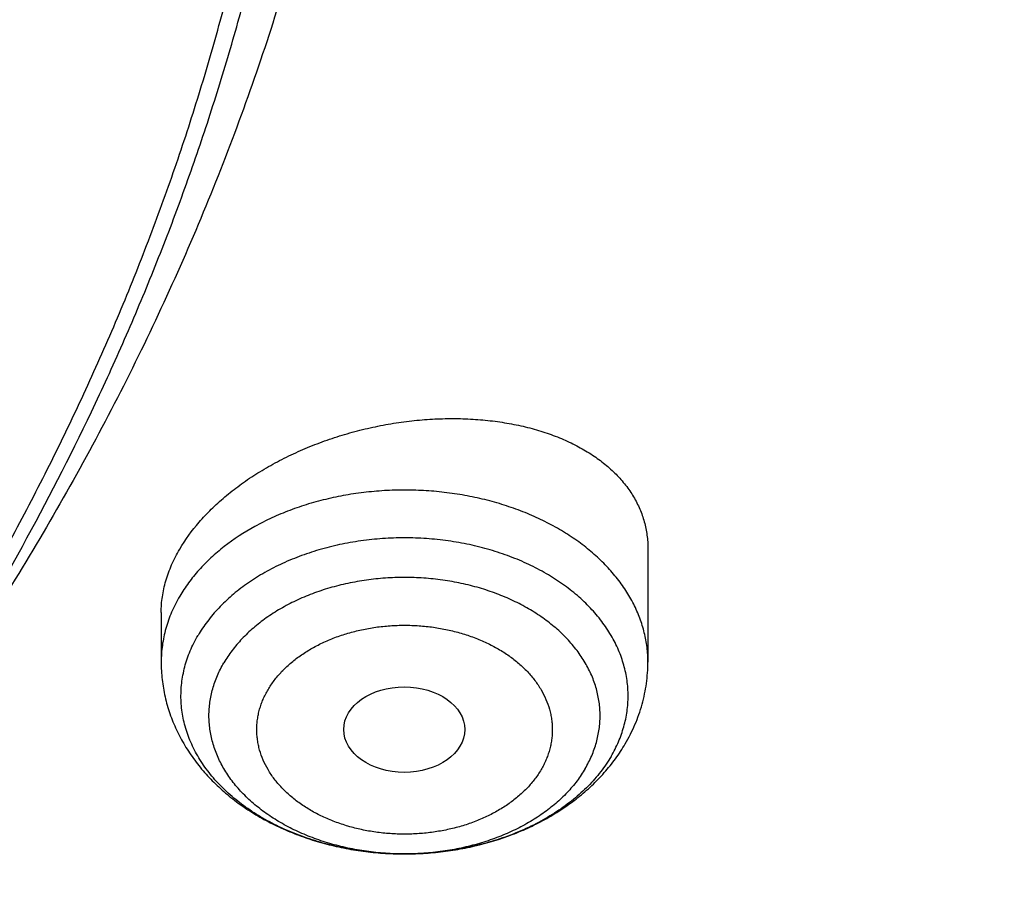
# Model space of a CAD drawing. Units: inches. Extents: x 7.1 to 14.8, y 1.2 to 17.3.
# Drawn here: x 12.1 to 12.4, y 11.8 to 12 of the extents above; entities that cross this region are included whole.
import ezdxf

# ---------------------------------------------------------------- set-up
doc = ezdxf.new("R2010")
doc.units = ezdxf.units.IN
doc.header["$LTSCALE"] = 1.21
doc.header["$MEASUREMENT"] = 0
doc.layers.get('0').update_dxf_attribs({"linetype": 'CONTINUOUS'})

msp = doc.modelspace()

# ---------------------------------------------------------------- linework, layer by layer
at = {"color": 7, "linetype": 'CONTINUOUS'}
for p, q in [((12.30163, 11.87815), (12.30163, 11.84512)), ((12.15989, 11.8596), (12.15989, 11.84512))]:
    msp.add_line(p, q, dxfattribs=at)
msp.add_ellipse((12.23067, 11.82547), major_axis=(0.01762, -0.00001), ratio=0.706794, dxfattribs=at)
at = {"color": 9, "linetype": 'CONTINUOUS'}
for points, knots in [([(12.69139, 11.58204), (12.70782, 11.60215), (12.73931, 11.64297), (12.77554, 11.69595), (12.80226, 11.73904), (12.8211, 11.77157), (12.8388, 11.80441), (12.85536, 11.83756), (12.87077, 11.87098), (12.88501, 11.90466), (12.89808, 11.93858), (12.90996, 11.97271), (12.92066, 12.00704), (12.93016, 12.04155), (12.93846, 12.07621), (12.94556, 12.11101), (12.95145, 12.14592), (12.95612, 12.18092), (12.95957, 12.21599), (12.96181, 12.25111), (12.96283, 12.28626), (12.96262, 12.32142), (12.9612, 12.35656), (12.95856, 12.39167), (12.9547, 12.42672), (12.94962, 12.46169), (12.94333, 12.49657), (12.93583, 12.53132), (12.92713, 12.56593), (12.91723, 12.60038), (12.90613, 12.63465), (12.89385, 12.66872), (12.88039, 12.70256), (12.86576, 12.73615), (12.84997, 12.76949), (12.83303, 12.80253), (12.81494, 12.83528), (12.79573, 12.8677), (12.77539, 12.89977), (12.74669, 12.94222), (12.70803, 12.99434), (12.65757, 13.05493), (12.60296, 13.1137), (12.54435, 13.17049), (12.48188, 13.22518), (12.41569, 13.27763), (12.34595, 13.32772), (12.27282, 13.37533), (12.19648, 13.42034), (12.11712, 13.46264), (12.03492, 13.50214), (11.97871, 13.52639), (11.95019, 13.53804)], [0, 0, 0, 0, 0.03143, 0.062346, 0.077622, 0.092782, 0.10783, 0.122772, 0.137613, 0.152359, 0.167016, 0.181592, 0.196092, 0.210525, 0.224898, 0.239217, 0.253493, 0.267731, 0.281942, 0.296132, 0.310311, 0.324488, 0.33867, 0.352866, 0.367085, 0.381335, 0.395624, 0.409961, 0.424352, 0.438807, 0.453332, 0.467934, 0.48262, 0.497397, 0.512271, 0.527248, 0.542332, 0.557531, 0.572847, 0.588285, 0.61954, 0.651327, 0.683666, 0.71657, 0.750048, 0.784102, 0.818729, 0.853921, 0.889664, 0.92594, 0.962728, 1, 1, 1, 1]), ([(12.68952, 12.3918), (12.69081, 12.38147), (12.69301, 12.36079), (12.69521, 12.3297), (12.69631, 12.29857), (12.69631, 12.26743), (12.69521, 12.2363), (12.69301, 12.2052), (12.6897, 12.17416), (12.6853, 12.14317), (12.6798, 12.11228), (12.67321, 12.0815), (12.66553, 12.05084), (12.65677, 12.02032), (12.64693, 11.98997), (12.63602, 11.95981), (12.62405, 11.92985), (12.61102, 11.90011), (12.59694, 11.87061), (12.58182, 11.84137), (12.56567, 11.81241), (12.5485, 11.78374), (12.53032, 11.75539), (12.51115, 11.72737), (12.49098, 11.69969), (12.46268, 11.66312), (12.42487, 11.61838), (12.3843, 11.57541), (12.35007, 11.54192), (12.3234, 11.51716), (12.29586, 11.49287), (12.25784, 11.46102), (12.20822, 11.4225), (12.14575, 11.37864), (12.08026, 11.33704), (12.01191, 11.29781), (11.94087, 11.26105), (11.86733, 11.22685), (11.79146, 11.19529), (11.71346, 11.16646), (11.63352, 11.14042), (11.55184, 11.11725), (11.46862, 11.09699), (11.38407, 11.0797), (11.29841, 11.06542), (11.21185, 11.05419), (11.1246, 11.04603), (11.06617, 11.04266), (11.0369, 11.04149)], [0, 0, 0, 0, 0.013087, 0.026154, 0.039209, 0.05226, 0.065315, 0.078382, 0.091469, 0.104585, 0.117737, 0.130933, 0.144181, 0.157487, 0.170859, 0.184305, 0.197829, 0.211439, 0.22514, 0.238939, 0.252839, 0.266847, 0.280966, 0.2952, 0.309554, 0.32403, 0.353358, 0.383206, 0.398331, 0.41359, 0.428983, 0.444513, 0.475974, 0.507972, 0.540497, 0.573536, 0.60707, 0.641077, 0.675531, 0.710402, 0.745658, 0.781264, 0.817182, 0.853372, 0.889792, 0.9264, 0.963151, 1, 1, 1, 1]), ([(12.68951, 12.39179), (12.69073, 12.3815), (12.6928, 12.36087), (12.69481, 12.32986), (12.69573, 12.29883), (12.69556, 12.26779), (12.69428, 12.23676), (12.69192, 12.20576), (12.68846, 12.17481), (12.6839, 12.14394), (12.67826, 12.11315), (12.67153, 12.08248), (12.66373, 12.05193), (12.65484, 12.02154), (12.64489, 11.9913), (12.63387, 11.96126), (12.62179, 11.93142), (12.60867, 11.9018), (12.5945, 11.87242), (12.5793, 11.8433), (12.56308, 11.81446), (12.54585, 11.78592), (12.52761, 11.75769), (12.50838, 11.72979), (12.48818, 11.70224), (12.45983, 11.66584), (12.42197, 11.6213), (12.38137, 11.57853), (12.34714, 11.5452), (12.32047, 11.52055), (12.29294, 11.49639), (12.25494, 11.46469), (12.20536, 11.42636), (12.14297, 11.38271), (12.07757, 11.34132), (12.00934, 11.30229), (11.93845, 11.26572), (11.86507, 11.23169), (11.78938, 11.2003), (11.71157, 11.17161), (11.63184, 11.14571), (11.55038, 11.12265), (11.4674, 11.10249), (11.3831, 11.08529), (11.29769, 11.07107), (11.21138, 11.05989), (11.1244, 11.05177), (11.06615, 11.04841), (11.03697, 11.04724)], [0, 0, 0, 0, 0.013078, 0.026137, 0.039185, 0.05223, 0.065281, 0.078345, 0.091431, 0.104546, 0.117698, 0.130896, 0.144145, 0.157455, 0.170831, 0.184281, 0.19781, 0.211426, 0.225133, 0.238938, 0.252845, 0.26686, 0.280986, 0.295227, 0.309588, 0.324071, 0.353413, 0.383274, 0.398405, 0.41367, 0.429069, 0.444603, 0.476072, 0.508077, 0.540607, 0.573648, 0.607182, 0.641187, 0.675637, 0.710502, 0.74575, 0.781347, 0.817253, 0.85343, 0.889837, 0.926431, 0.963167, 1, 1, 1, 1]), ([(12.30163, 11.84512), (12.30163, 11.84656), (12.30145, 11.84944), (12.30066, 11.85373), (12.29935, 11.85795), (12.29754, 11.86208), (12.29523, 11.86607), (12.29245, 11.86991), (12.28921, 11.87356), (12.28555, 11.877), (12.28148, 11.88021), (12.27704, 11.88315), (12.27226, 11.88582), (12.26718, 11.88818), (12.26183, 11.89023), (12.25625, 11.89195), (12.25049, 11.89332), (12.24458, 11.89433), (12.23857, 11.89499), (12.2325, 11.89528), (12.22642, 11.8952), (12.22037, 11.89475), (12.2144, 11.89394), (12.20854, 11.89277), (12.20285, 11.89125), (12.19737, 11.88939), (12.19213, 11.88721), (12.18561, 11.88392), (12.17962, 11.88003), (12.17435, 11.87556), (12.17086, 11.87202), (12.16782, 11.86829), (12.16608, 11.86564), (12.16529, 11.8643)], [0, 0, 0, 0, 0.025157, 0.050497, 0.076195, 0.102408, 0.129268, 0.156882, 0.185325, 0.214643, 0.244855, 0.27595, 0.307896, 0.340637, 0.3741, 0.408196, 0.442821, 0.477863, 0.513199, 0.548703, 0.584244, 0.619692, 0.654917, 0.689794, 0.724206, 0.758042, 0.791206, 0.823615, 0.885872, 0.9157, 0.94464, 0.97272, 1, 1, 1, 1]), ([(12.2909, 11.81767), (12.29131, 11.81836), (12.29207, 11.81975), (12.29308, 11.8219), (12.29393, 11.82408), (12.29463, 11.82629), (12.29518, 11.82852), (12.29557, 11.83076), (12.29581, 11.83302), (12.29589, 11.83528), (12.29581, 11.83754), (12.29557, 11.8398), (12.29518, 11.84205), (12.29463, 11.84428), (12.29393, 11.84648), (12.29308, 11.84866), (12.29207, 11.85081), (12.29052, 11.85364), (12.28822, 11.85708), (12.28549, 11.86029), (12.28305, 11.86273), (12.28041, 11.86512), (12.27679, 11.86794), (12.27205, 11.87097), (12.26691, 11.87365), (12.26143, 11.87597), (12.25566, 11.87789), (12.24964, 11.87941), (12.24345, 11.88051), (12.23714, 11.88117), (12.23076, 11.88139), (12.22438, 11.88117), (12.21807, 11.88051), (12.21188, 11.87941), (12.20586, 11.87789), (12.20009, 11.87597), (12.19461, 11.87365), (12.18947, 11.87097), (12.18473, 11.86794), (12.18043, 11.86459), (12.17661, 11.86096), (12.17331, 11.85708), (12.17144, 11.85431), (12.17062, 11.8529)], [0, 0, 0, 0, 0.013659, 0.027128, 0.040429, 0.053585, 0.066623, 0.079571, 0.092458, 0.105313, 0.118169, 0.131055, 0.144003, 0.157041, 0.170197, 0.183498, 0.196967, 0.210626, 0.238572, 0.267464, 0.282294, 0.297384, 0.328336, 0.360316, 0.393274, 0.427127, 0.461766, 0.497059, 0.532858, 0.569001, 0.605318, 0.641635, 0.677778, 0.713577, 0.74887, 0.783509, 0.817362, 0.85032, 0.8823, 0.913252, 0.943162, 0.972054, 1, 1, 1, 1]), ([(12.28337, 11.81411), (12.28407, 11.81531), (12.28502, 11.81716), (12.28602, 11.81972), (12.28663, 11.82165), (12.28711, 11.8236), (12.28745, 11.82556), (12.28766, 11.82754), (12.28773, 11.82952), (12.28766, 11.83149), (12.28745, 11.83347), (12.28711, 11.83543), (12.28663, 11.83738), (12.28602, 11.83931), (12.28527, 11.84122), (12.28439, 11.8431), (12.28304, 11.84558), (12.28102, 11.84859), (12.27863, 11.85139), (12.2765, 11.85353), (12.27419, 11.85562), (12.27103, 11.85808), (12.26688, 11.86073), (12.26239, 11.86308), (12.25759, 11.86511), (12.25254, 11.86679), (12.24728, 11.86812), (12.24186, 11.86908), (12.23634, 11.86965), (12.23076, 11.86985), (12.22518, 11.86965), (12.21966, 11.86908), (12.21424, 11.86812), (12.20898, 11.86679), (12.20393, 11.86511), (12.19913, 11.86308), (12.19464, 11.86073), (12.19049, 11.85808), (12.18673, 11.85515), (12.18339, 11.85198), (12.1805, 11.84859), (12.17887, 11.84616), (12.17815, 11.84493)], [0, 0, 0, 0, 0.027115, 0.040416, 0.053573, 0.066611, 0.079559, 0.092446, 0.105301, 0.118157, 0.131044, 0.143992, 0.15703, 0.170187, 0.183488, 0.196957, 0.210616, 0.238562, 0.267455, 0.282285, 0.297374, 0.328327, 0.360308, 0.393267, 0.42712, 0.461759, 0.497053, 0.532852, 0.568995, 0.605313, 0.641631, 0.677774, 0.713574, 0.748867, 0.783506, 0.81736, 0.850318, 0.882299, 0.913252, 0.943162, 0.972054, 1, 1, 1, 1]), ([(12.16529, 11.8643), (12.16485, 11.86355), (12.16402, 11.86203), (12.16292, 11.85969), (12.16199, 11.85732), (12.16123, 11.85491), (12.16063, 11.85249), (12.16021, 11.85004), (12.15995, 11.84759), (12.15989, 11.84594), (12.15989, 11.84512)], [0, 0, 0, 0, 0.129695, 0.257593, 0.383891, 0.508819, 0.632623, 0.755567, 0.87793, 1, 1, 1, 1]), ([(12.19101, 11.83708), (12.19128, 11.83755), (12.19185, 11.83847), (12.19313, 11.84026), (12.19496, 11.84241), (12.19749, 11.84481), (12.20034, 11.84702), (12.20347, 11.84902), (12.20686, 11.8508), (12.21049, 11.85233), (12.2143, 11.8536), (12.21828, 11.85461), (12.22237, 11.85533), (12.22655, 11.85577), (12.23076, 11.85591), (12.23497, 11.85577), (12.23915, 11.85533), (12.24324, 11.85461), (12.24722, 11.8536), (12.25103, 11.85233), (12.25466, 11.8508), (12.25805, 11.84902), (12.26118, 11.84702), (12.26403, 11.84481), (12.26655, 11.84241), (12.26873, 11.83985), (12.27055, 11.83714), (12.27199, 11.83432), (12.27285, 11.83188), (12.27333, 11.82991), (12.27359, 11.82842), (12.27375, 11.82693), (12.2738, 11.82544), (12.27375, 11.82394), (12.2736, 11.82245), (12.27334, 11.82097), (12.27298, 11.81949), (12.27252, 11.81803), (12.27196, 11.81659), (12.27129, 11.81517), (12.27078, 11.81425), (12.27051, 11.8138)], [0, 0, 0, 0, 0.013854, 0.02794, 0.056835, 0.086756, 0.11772, 0.149705, 0.182661, 0.21651, 0.251148, 0.286442, 0.322242, 0.358385, 0.394703, 0.431021, 0.467165, 0.502964, 0.538257, 0.572897, 0.606751, 0.639708, 0.671689, 0.702644, 0.732553, 0.761446, 0.789393, 0.816507, 0.842947, 0.855985, 0.868933, 0.881819, 0.894675, 0.907531, 0.920417, 0.933363, 0.946399, 0.959554, 0.972855, 0.986329, 1, 1, 1, 1]), ([(12.21179, 11.79125), (12.20965, 11.79171), (12.20543, 11.79279), (12.19933, 11.79487), (12.19357, 11.7974), (12.1882, 11.80034), (12.1833, 11.80365), (12.1789, 11.80731), (12.17507, 11.81128), (12.17235, 11.81484), (12.17051, 11.81779), (12.1693, 11.82004), (12.16826, 11.82232), (12.16739, 11.82465), (12.16669, 11.827), (12.16617, 11.82937), (12.16582, 11.83176), (12.16565, 11.83416), (12.16566, 11.83657), (12.16584, 11.83897), (12.1662, 11.84136), (12.16674, 11.84373), (12.16745, 11.84608), (12.16833, 11.8484), (12.16938, 11.85068), (12.17019, 11.85216), (12.17062, 11.8529)], [0, 0, 0, 0, 0.075399, 0.149289, 0.221359, 0.291356, 0.359097, 0.424485, 0.487517, 0.548299, 0.577926, 0.607084, 0.635817, 0.664179, 0.692228, 0.720028, 0.747647, 0.775159, 0.802635, 0.830151, 0.857781, 0.885596, 0.913665, 0.94205, 0.970812, 1, 1, 1, 1]), ([(12.28337, 11.81411), (12.28265, 11.81287), (12.28102, 11.81044), (12.27813, 11.80705), (12.27479, 11.80388), (12.27103, 11.80095), (12.26688, 11.7983), (12.26239, 11.79595), (12.25759, 11.79392), (12.25254, 11.79224), (12.24728, 11.79091), (12.24186, 11.78995), (12.23634, 11.78938), (12.23076, 11.78918), (12.22518, 11.78938), (12.21966, 11.78995), (12.21424, 11.79091), (12.20898, 11.79224), (12.20393, 11.79392), (12.19913, 11.79595), (12.19464, 11.7983), (12.19049, 11.80095), (12.18733, 11.80341), (12.18502, 11.8055), (12.18289, 11.80764), (12.1805, 11.81044), (12.17848, 11.81345), (12.17713, 11.81593), (12.17625, 11.81781), (12.1755, 11.81972), (12.17489, 11.82165), (12.17441, 11.8236), (12.17407, 11.82556), (12.17386, 11.82754), (12.17379, 11.82952), (12.17386, 11.83149), (12.17407, 11.83347), (12.17441, 11.83543), (12.17489, 11.83738), (12.1755, 11.83931), (12.1765, 11.84187), (12.17745, 11.84373), (12.17815, 11.84492)], [0, 0, 0, 0, 0.027948, 0.056841, 0.08675, 0.117703, 0.149684, 0.182642, 0.216496, 0.251135, 0.286428, 0.322227, 0.358371, 0.394688, 0.431006, 0.467149, 0.502949, 0.538242, 0.572881, 0.606734, 0.639693, 0.671674, 0.702626, 0.717716, 0.732546, 0.761439, 0.789385, 0.803043, 0.816513, 0.829814, 0.842971, 0.856009, 0.868957, 0.881843, 0.894699, 0.907555, 0.920441, 0.933389, 0.946427, 0.959584, 0.972885, 1, 1, 1, 1]), ([(12.27051, 11.8138), (12.27024, 11.81333), (12.26967, 11.81241), (12.26839, 11.81062), (12.26656, 11.80846), (12.26403, 11.80607), (12.26118, 11.80386), (12.25805, 11.80186), (12.25466, 11.80008), (12.25103, 11.79855), (12.24722, 11.79727), (12.24324, 11.79627), (12.23915, 11.79555), (12.23497, 11.79511), (12.23076, 11.79497), (12.22655, 11.79511), (12.22237, 11.79555), (12.21828, 11.79627), (12.2143, 11.79728), (12.21049, 11.79855), (12.20686, 11.80008), (12.20347, 11.80185), (12.20034, 11.80386), (12.19749, 11.80607), (12.19497, 11.80847), (12.19279, 11.81103), (12.19097, 11.81374), (12.18953, 11.81656), (12.18867, 11.819), (12.18819, 11.82097), (12.18793, 11.82245), (12.18777, 11.82394), (12.18772, 11.82544), (12.18777, 11.82694), (12.18792, 11.82843), (12.18818, 11.82991), (12.18854, 11.83139), (12.189, 11.83284), (12.18956, 11.83429), (12.19023, 11.8357), (12.19074, 11.83663), (12.19101, 11.83708)], [0, 0, 0, 0, 0.013854, 0.02794, 0.056835, 0.086756, 0.11772, 0.149705, 0.182661, 0.21651, 0.251148, 0.286442, 0.322242, 0.358385, 0.394703, 0.431021, 0.467165, 0.502964, 0.538257, 0.572897, 0.606751, 0.639708, 0.671689, 0.702644, 0.732553, 0.761446, 0.789393, 0.816507, 0.842947, 0.855985, 0.868933, 0.881819, 0.894675, 0.907531, 0.920417, 0.933363, 0.946399, 0.959554, 0.972855, 0.986329, 1, 1, 1, 1]), ([(12.2909, 11.81767), (12.29, 11.81612), (12.28794, 11.81309), (12.28425, 11.80889), (12.27995, 11.80499), (12.27508, 11.80145), (12.26972, 11.79829), (12.2639, 11.79556), (12.25771, 11.79328), (12.25342, 11.7921), (12.25123, 11.79158)], [0, 0, 0, 0, 0.110305, 0.22472, 0.343548, 0.466866, 0.594546, 0.726286, 0.86163, 1, 1, 1, 1]), ([(12.25123, 11.79158), (12.24803, 11.79083), (12.24314, 11.78998), (12.23655, 11.78939), (12.23155, 11.78921), (12.22654, 11.7893), (12.21993, 11.78978), (12.21501, 11.79055), (12.21179, 11.79125)], [0, 0, 0, 0, 0.248136, 0.373622, 0.499538, 0.625513, 0.751175, 1, 1, 1, 1])]:
    msp.add_open_spline(points, degree=3, knots=knots, dxfattribs=at)
at = {"color": 7, "linetype": 'CONTINUOUS'}
for points, knots in [([(11.05179, 13.52591), (11.07954, 13.52464), (11.13492, 13.52118), (11.21763, 13.51322), (11.29971, 13.50251), (11.38099, 13.48907), (11.46129, 13.47294), (11.54041, 13.45414), (11.6182, 13.43273), (11.69447, 13.40874), (11.76906, 13.38224), (11.8418, 13.35327), (11.91253, 13.32192), (11.98109, 13.28823), (12.04733, 13.2523), (12.1111, 13.21419), (12.17225, 13.174), (12.23066, 13.13181), (12.2862, 13.08772), (12.33873, 13.04181), (12.38814, 12.9942), (12.43433, 12.945), (12.47718, 12.8943), (12.5166, 12.84222), (12.54664, 12.7976), (12.56884, 12.76133), (12.58452, 12.73397), (12.59928, 12.70635), (12.61312, 12.67849), (12.62602, 12.65041), (12.63798, 12.62212), (12.64899, 12.59364), (12.65905, 12.56498), (12.66815, 12.53616), (12.67629, 12.5072), (12.68345, 12.47811), (12.68964, 12.44891), (12.69486, 12.41961), (12.69909, 12.39023), (12.70235, 12.36079), (12.70462, 12.3313), (12.7059, 12.30179), (12.7062, 12.27226), (12.70551, 12.24273), (12.70384, 12.21323), (12.70118, 12.18376), (12.69754, 12.15434), (12.69291, 12.12499), (12.68731, 12.09573), (12.68074, 12.06657), (12.67319, 12.03753), (12.66467, 12.00862), (12.65519, 11.97986), (12.64475, 11.95127), (12.63337, 11.92286), (12.62103, 11.89465), (12.60776, 11.86666), (12.59356, 11.83889), (12.57843, 11.81137), (12.56239, 11.78411), (12.54545, 11.75713), (12.5276, 11.73044), (12.50254, 11.69511), (12.46898, 11.65176), (12.43286, 11.60992), (12.40234, 11.5772), (12.37853, 11.55295), (12.35392, 11.5291), (12.31992, 11.49773), (12.27545, 11.45961), (12.21934, 11.41589), (12.16038, 11.37409), (12.09869, 11.3343), (12.03442, 11.29662), (11.96772, 11.26112), (11.89872, 11.22789), (11.82758, 11.197), (11.75446, 11.16852), (11.67952, 11.14251), (11.60294, 11.11903), (11.52487, 11.09813), (11.4455, 11.07986), (11.365, 11.06425), (11.28354, 11.05135), (11.20132, 11.04118), (11.11851, 11.03376), (11.06308, 11.03067), (11.03532, 11.02958)], [0, 0, 0, 0, 0.018254, 0.036459, 0.054597, 0.072648, 0.090592, 0.108411, 0.126087, 0.143604, 0.160946, 0.178098, 0.195047, 0.21178, 0.228287, 0.244558, 0.260587, 0.276367, 0.291897, 0.307173, 0.322197, 0.336973, 0.351506, 0.365805, 0.379879, 0.386837, 0.393745, 0.400603, 0.407416, 0.414184, 0.42091, 0.427598, 0.43425, 0.440868, 0.447456, 0.454017, 0.460554, 0.467071, 0.473571, 0.480057, 0.486534, 0.493003, 0.49947, 0.505938, 0.512409, 0.518889, 0.52538, 0.531887, 0.538411, 0.544957, 0.551529, 0.558129, 0.56476, 0.571425, 0.578128, 0.584871, 0.591656, 0.598486, 0.605364, 0.612291, 0.61927, 0.626302, 0.633389, 0.647733, 0.662313, 0.669695, 0.677139, 0.684645, 0.692214, 0.707541, 0.72312, 0.73895, 0.755027, 0.771346, 0.787898, 0.804675, 0.821664, 0.838855, 0.856233, 0.873783, 0.891489, 0.909334, 0.9273, 0.94537, 0.963522, 0.981739, 1, 1, 1, 1]), ([(12.40826, 11.65154), (12.42448, 11.66991), (12.45554, 11.70725), (12.49129, 11.75601), (12.51761, 11.79577), (12.53614, 11.82583), (12.55352, 11.85623), (12.56975, 11.88695), (12.58481, 11.91796), (12.5987, 11.94924), (12.61139, 11.98078), (12.62289, 12.01255), (12.63318, 12.04453), (12.64226, 12.07669), (12.65012, 12.109), (12.65675, 12.14146), (12.66216, 12.17403), (12.66633, 12.20669), (12.66926, 12.23942), (12.67096, 12.2722), (12.67141, 12.30499), (12.67062, 12.33778), (12.66859, 12.37055), (12.66533, 12.40326), (12.66083, 12.4359), (12.65509, 12.46844), (12.64813, 12.50086), (12.63994, 12.53314), (12.63053, 12.56525), (12.61992, 12.59718), (12.6081, 12.62888), (12.59508, 12.66036), (12.58088, 12.69157), (12.5655, 12.72251), (12.54896, 12.75314), (12.53127, 12.78345), (12.51244, 12.81341), (12.49248, 12.84301), (12.47141, 12.87221), (12.44172, 12.91078), (12.40186, 12.95792), (12.35007, 13.01233), (12.29424, 13.0647), (12.23454, 13.11488), (12.17114, 13.16272), (12.10422, 13.2081), (12.03397, 13.25088), (11.96059, 13.29095), (11.8843, 13.32818), (11.8053, 13.36247), (11.72383, 13.39373), (11.66833, 13.41239), (11.64023, 13.42119)], [0, 0, 0, 0, 0.031349, 0.062128, 0.077316, 0.092374, 0.107308, 0.122122, 0.136825, 0.151421, 0.165919, 0.180326, 0.19465, 0.208899, 0.223082, 0.237208, 0.251286, 0.265326, 0.279337, 0.29333, 0.307315, 0.321301, 0.335298, 0.349316, 0.363365, 0.377455, 0.391596, 0.405796, 0.420064, 0.434409, 0.448839, 0.463363, 0.477987, 0.492719, 0.507566, 0.522532, 0.537624, 0.552848, 0.568207, 0.583706, 0.615133, 0.647157, 0.679791, 0.713044, 0.746915, 0.781398, 0.816479, 0.852139, 0.888353, 0.925092, 0.96232, 1, 1, 1, 1]), ([(10.93769, 13.14161), (10.96536, 13.14161), (11.02065, 13.14035), (11.10326, 13.13468), (11.18518, 13.12526), (11.26607, 13.11213), (11.3456, 13.09533), (11.42344, 13.07495), (11.49926, 13.05106), (11.57275, 13.02377), (11.6436, 12.99318), (11.71152, 12.95942), (11.77623, 12.92263), (11.83746, 12.88297), (11.89495, 12.84059), (11.94846, 12.79567), (11.99778, 12.74839), (12.03542, 12.70696), (12.06318, 12.67283), (12.08271, 12.64691), (12.10106, 12.62057), (12.11819, 12.59381), (12.13409, 12.56668), (12.14874, 12.5392), (12.16214, 12.5114), (12.17425, 12.4833), (12.18508, 12.45494), (12.19461, 12.42635), (12.20283, 12.39756), (12.20973, 12.36859), (12.21531, 12.33948), (12.21955, 12.31025), (12.22245, 12.28095), (12.22402, 12.25159), (12.22424, 12.22221), (12.22313, 12.19284), (12.22067, 12.16352), (12.21687, 12.13426), (12.21174, 12.10511), (12.20529, 12.07609), (12.19751, 12.04723), (12.18842, 12.01857), (12.17802, 11.99013), (12.16633, 11.96194), (12.15336, 11.93404), (12.13913, 11.90645), (12.12364, 11.8792), (12.10692, 11.85231), (12.08898, 11.82583), (12.07629, 11.80854), (12.06976, 11.79998)], [0, 0, 0, 0, 0.037655, 0.075232, 0.112652, 0.149842, 0.186726, 0.223235, 0.259303, 0.294869, 0.329879, 0.364284, 0.398043, 0.431126, 0.46351, 0.495184, 0.526148, 0.556413, 0.571294, 0.586012, 0.60057, 0.614976, 0.629236, 0.643358, 0.657351, 0.671224, 0.684987, 0.698651, 0.712227, 0.725728, 0.739165, 0.752552, 0.765903, 0.779231, 0.792549, 0.805872, 0.819214, 0.832587, 0.846007, 0.859485, 0.873034, 0.886667, 0.900396, 0.914231, 0.928182, 0.94226, 0.956473, 0.97083, 0.985337, 1, 1, 1, 1]), ([(10.93769, 11.3081), (10.95834, 11.3081), (10.99961, 11.30882), (11.06138, 11.31204), (11.12285, 11.3174), (11.18388, 11.32488), (11.24432, 11.33447), (11.30402, 11.34614), (11.36283, 11.35988), (11.42063, 11.37563), (11.47726, 11.39337), (11.5326, 11.41305), (11.5865, 11.43463), (11.63885, 11.45805), (11.68951, 11.48326), (11.73836, 11.5102), (11.78529, 11.5388), (11.83018, 11.569), (11.87292, 11.60072), (11.91341, 11.63388), (11.95156, 11.66842), (11.98727, 11.70423), (12.02045, 11.74125), (12.05103, 11.77938), (12.07892, 11.81853), (12.09996, 11.85205), (12.11536, 11.87928), (12.12616, 11.89982), (12.13624, 11.92053), (12.1456, 11.94142), (12.15423, 11.96246), (12.16213, 11.98365), (12.1693, 12.00497), (12.17572, 12.02641), (12.18139, 12.04795), (12.18631, 12.06958), (12.19049, 12.0913), (12.1939, 12.11307), (12.19656, 12.13491), (12.19846, 12.15678), (12.1996, 12.17868), (12.19998, 12.20059), (12.1996, 12.2225), (12.19846, 12.2444), (12.19656, 12.26627), (12.1939, 12.2881), (12.19049, 12.30988), (12.18631, 12.33159), (12.18139, 12.35323), (12.17572, 12.37477), (12.1693, 12.39621), (12.16213, 12.41752), (12.15423, 12.43871), (12.1456, 12.45975), (12.13624, 12.48064), (12.12616, 12.50136), (12.11536, 12.5219), (12.09996, 12.54912), (12.07892, 12.58265), (12.05103, 12.62179), (12.02045, 12.65992), (11.98727, 12.69694), (11.95156, 12.73276), (11.91341, 12.76729), (11.87292, 12.80046), (11.83018, 12.83218), (11.78529, 12.86237), (11.73836, 12.89097), (11.68951, 12.91791), (11.63885, 12.94312), (11.5865, 12.96655), (11.5326, 12.98812), (11.47726, 13.00781), (11.42063, 13.02555), (11.36283, 13.0413), (11.30402, 13.05503), (11.24432, 13.06671), (11.18388, 13.0763), (11.12285, 13.08378), (11.06138, 13.08914), (10.99961, 13.09236), (10.95834, 13.09307), (10.93769, 13.09307)], [0, 0, 0, 0, 0.018169, 0.036315, 0.054418, 0.072456, 0.090408, 0.108254, 0.125972, 0.143545, 0.160955, 0.178183, 0.195215, 0.212036, 0.228633, 0.244995, 0.261112, 0.276977, 0.292584, 0.307931, 0.323018, 0.337845, 0.352417, 0.366742, 0.38083, 0.394694, 0.401548, 0.408352, 0.415108, 0.42182, 0.428489, 0.43512, 0.441714, 0.448275, 0.454807, 0.461313, 0.467796, 0.474259, 0.480708, 0.487145, 0.493575, 0.5, 0.506425, 0.512855, 0.519292, 0.525741, 0.532204, 0.538687, 0.545193, 0.551725, 0.558286, 0.56488, 0.571511, 0.57818, 0.584892, 0.591648, 0.598452, 0.605306, 0.61917, 0.633258, 0.647583, 0.662155, 0.676982, 0.692069, 0.707416, 0.723023, 0.738888, 0.755005, 0.771367, 0.787964, 0.804785, 0.821817, 0.839045, 0.856455, 0.874028, 0.891746, 0.909592, 0.927544, 0.945582, 0.963685, 0.981831, 1, 1, 1, 1]), ([(11.03553, 10.98052), (11.05023, 10.98107), (11.07227, 10.98207), (11.10163, 10.98378), (11.12362, 10.98524), (11.14558, 10.9869), (11.17481, 10.98934), (11.21127, 10.99286), (11.25489, 10.99781), (11.31273, 11.00538), (11.3845, 11.01665), (11.46973, 11.03306), (11.55376, 11.05232), (11.6364, 11.07436), (11.71748, 11.09916), (11.7968, 11.12664), (11.87419, 11.15675), (11.94948, 11.18942), (12.0225, 11.22458), (12.09308, 11.26215), (12.16106, 11.30205), (12.2263, 11.34418), (12.28864, 11.38846), (12.34794, 11.43477), (12.39492, 11.47515), (12.43083, 11.50839), (12.45681, 11.53365), (12.48194, 11.55935), (12.51415, 11.59401), (12.55224, 11.63834), (12.5876, 11.68427), (12.614, 11.7217), (12.63278, 11.74998), (12.6506, 11.77856), (12.66746, 11.80744), (12.68335, 11.8366), (12.69826, 11.86601), (12.71217, 11.89567), (12.72508, 11.92555), (12.73699, 11.95564), (12.74789, 11.98592), (12.75776, 12.01637), (12.76662, 12.04698), (12.77444, 12.07774), (12.78123, 12.10861), (12.78698, 12.1396), (12.79169, 12.17067), (12.79535, 12.20181), (12.79797, 12.233), (12.79955, 12.26423), (12.7999, 12.28506), (12.7999, 12.29547)], [0, 0, 0, 0, 0.018256, 0.027379, 0.036496, 0.045609, 0.054715, 0.072907, 0.091067, 0.10919, 0.145306, 0.181217, 0.216885, 0.252275, 0.287353, 0.322085, 0.356442, 0.390396, 0.423922, 0.456997, 0.489603, 0.521724, 0.553348, 0.584469, 0.615082, 0.630199, 0.645191, 0.660057, 0.674799, 0.703915, 0.732557, 0.746708, 0.760749, 0.774683, 0.788514, 0.802246, 0.815884, 0.829432, 0.842895, 0.856278, 0.869588, 0.882829, 0.896008, 0.909132, 0.922206, 0.935238, 0.948233, 0.9612, 0.974146, 0.987076, 1, 1, 1, 1]), ([(11.01544, 10.83624), (11.07884, 10.83789), (11.1738, 10.84339), (11.29964, 10.85678), (11.39323, 10.86982), (11.48594, 10.88582), (11.57761, 10.90478), (11.66805, 10.92665), (11.7571, 10.9514), (11.84457, 10.97898), (11.9303, 11.00935), (12.01413, 11.04245), (12.09588, 11.07823), (12.17541, 11.11662), (12.25255, 11.15757), (12.32715, 11.20098), (12.39906, 11.24679), (12.46812, 11.29492), (12.53419, 11.34527), (12.59713, 11.39775), (12.6568, 11.45225), (12.71307, 11.50867), (12.7658, 11.56689), (12.81489, 11.62679), (12.86021, 11.68824), (12.89486, 11.74081), (12.92058, 11.7835), (12.9388, 11.8157), (12.956, 11.84819), (12.97218, 11.88095), (12.98733, 11.91394), (13.00144, 11.94717), (13.0145, 11.9806), (13.02651, 12.01422), (13.03746, 12.04801), (13.04734, 12.08196), (13.05615, 12.11604), (13.06389, 12.15023), (13.07055, 12.18452), (13.07427, 12.20746), (13.07596, 12.21894)], [0, 0, 0, 0, 0.070959, 0.106325, 0.14157, 0.176664, 0.211577, 0.246282, 0.28075, 0.314957, 0.348878, 0.38249, 0.415772, 0.448705, 0.481272, 0.513458, 0.54525, 0.576637, 0.60761, 0.638163, 0.668293, 0.697998, 0.727281, 0.756148, 0.784606, 0.812669, 0.826559, 0.840357, 0.854064, 0.867686, 0.881224, 0.894683, 0.908066, 0.921377, 0.934621, 0.947802, 0.960926, 0.973996, 0.987019, 1, 1, 1, 1]), ([(10.93769, 11.30669), (10.97682, 11.30669), (11.03548, 11.30861), (11.11331, 11.31502), (11.17127, 11.32173), (11.22872, 11.33033), (11.28556, 11.3408), (11.34165, 11.35313), (11.39687, 11.36728), (11.45112, 11.38323), (11.50427, 11.40094), (11.5562, 11.42037), (11.60682, 11.44149), (11.656, 11.46425), (11.70365, 11.4886), (11.74967, 11.51449), (11.79394, 11.54187), (11.83639, 11.57067), (11.87692, 11.60085), (11.91544, 11.63232), (11.95186, 11.66504), (11.98612, 11.69893), (12.01814, 11.73391), (12.04784, 11.76993), (12.07516, 11.80689), (12.10004, 11.84473), (12.12242, 11.88335), (12.13901, 11.91624), (12.15096, 11.94284), (12.15925, 11.96288), (12.16688, 11.98306), (12.17385, 12.00335), (12.18015, 12.02376), (12.18578, 12.04426), (12.19074, 12.06486), (12.19503, 12.08554), (12.19863, 12.10628), (12.20059, 12.12016), (12.20145, 12.1271)], [0, 0, 0, 0, 0.071746, 0.107529, 0.143198, 0.178716, 0.214046, 0.249155, 0.284008, 0.318573, 0.352819, 0.386718, 0.420243, 0.45337, 0.486077, 0.518347, 0.550163, 0.581513, 0.61239, 0.642787, 0.672704, 0.702145, 0.731118, 0.759633, 0.787709, 0.815367, 0.842632, 0.869536, 0.882864, 0.896115, 0.909295, 0.922407, 0.935459, 0.948454, 0.9614, 0.974302, 0.987167, 1, 1, 1, 1]), ([(12.16529, 11.87802), (12.16692, 11.88081), (12.16987, 11.88483), (12.17448, 11.88972), (12.17843, 11.89331), (12.18276, 11.89671), (12.18744, 11.8999), (12.19244, 11.90285), (12.19772, 11.90555), (12.20322, 11.90797), (12.20893, 11.91009), (12.21478, 11.91192), (12.22074, 11.91342), (12.22677, 11.9146), (12.23281, 11.91545), (12.23884, 11.91595), (12.2448, 11.91612), (12.25066, 11.91594), (12.25637, 11.91542), (12.2619, 11.91457), (12.2672, 11.91339), (12.27224, 11.91188), (12.27699, 11.91006), (12.28141, 11.90794), (12.28547, 11.90553), (12.28913, 11.90285), (12.29237, 11.89991), (12.29472, 11.89724), (12.29636, 11.89501), (12.29745, 11.89329), (12.29843, 11.89153), (12.29928, 11.88972), (12.3, 11.88787), (12.30059, 11.88599), (12.30105, 11.88407), (12.30138, 11.88212), (12.30158, 11.88015), (12.30163, 11.87882), (12.30163, 11.87815)], [0, 0, 0, 0, 0.057914, 0.088645, 0.120496, 0.153397, 0.187252, 0.221948, 0.257353, 0.293326, 0.329716, 0.366367, 0.403124, 0.43983, 0.47633, 0.512476, 0.548125, 0.583146, 0.617415, 0.650824, 0.68328, 0.714708, 0.745056, 0.774295, 0.802427, 0.829486, 0.855547, 0.880721, 0.893028, 0.905175, 0.917188, 0.929094, 0.940922, 0.952704, 0.96447, 0.976254, 0.988086, 1, 1, 1, 1]), ([(12.15989, 11.8596), (12.15989, 11.86036), (12.15995, 11.86189), (12.16021, 11.8642), (12.16064, 11.86651), (12.16144, 11.86963), (12.16288, 11.87354), (12.16442, 11.87654), (12.16529, 11.87802)], [0, 0, 0, 0, 0.117471, 0.236526, 0.357498, 0.480685, 0.734585, 1, 1, 1, 1]), ([(12.15989, 11.84512), (12.15989, 11.84343), (12.16008, 11.84004), (12.16094, 11.83501), (12.16234, 11.83009), (12.16428, 11.82534), (12.16671, 11.82079), (12.1696, 11.81648), (12.17292, 11.81244), (12.17664, 11.80868), (12.18071, 11.80522), (12.18512, 11.80207), (12.18981, 11.79925), (12.19477, 11.79676), (12.19996, 11.79462), (12.20535, 11.79282), (12.21089, 11.79137), (12.21657, 11.79029), (12.22233, 11.78957), (12.22816, 11.78922), (12.23399, 11.78924), (12.23981, 11.78963), (12.24557, 11.79039), (12.25308, 11.79188), (12.26037, 11.79409), (12.2673, 11.79701), (12.27223, 11.79954), (12.27689, 11.8024), (12.28126, 11.80558), (12.2853, 11.80907), (12.28898, 11.81286), (12.29225, 11.81693), (12.29416, 11.81984), (12.29503, 11.82132)], [0, 0, 0, 0, 0.029035, 0.058102, 0.087236, 0.116475, 0.145866, 0.175457, 0.2053, 0.235444, 0.265934, 0.296801, 0.328067, 0.359737, 0.391797, 0.42422, 0.456963, 0.489968, 0.523167, 0.556485, 0.589838, 0.623147, 0.656328, 0.689308, 0.754367, 0.786386, 0.818012, 0.849235, 0.88006, 0.91051, 0.94062, 0.970433, 1, 1, 1, 1]), ([(12.29503, 11.82132), (12.29556, 11.82223), (12.29656, 11.82407), (12.29789, 11.82692), (12.29903, 11.82984), (12.29997, 11.83282), (12.3007, 11.83585), (12.30124, 11.83892), (12.30155, 11.84201), (12.30163, 11.84409), (12.30163, 11.84512)], [0, 0, 0, 0, 0.126016, 0.251603, 0.376836, 0.501788, 0.626522, 0.751099, 0.875575, 1, 1, 1, 1])]:
    msp.add_open_spline(points, degree=3, knots=knots, dxfattribs=at)

doc.saveas('drawing.dxf')
